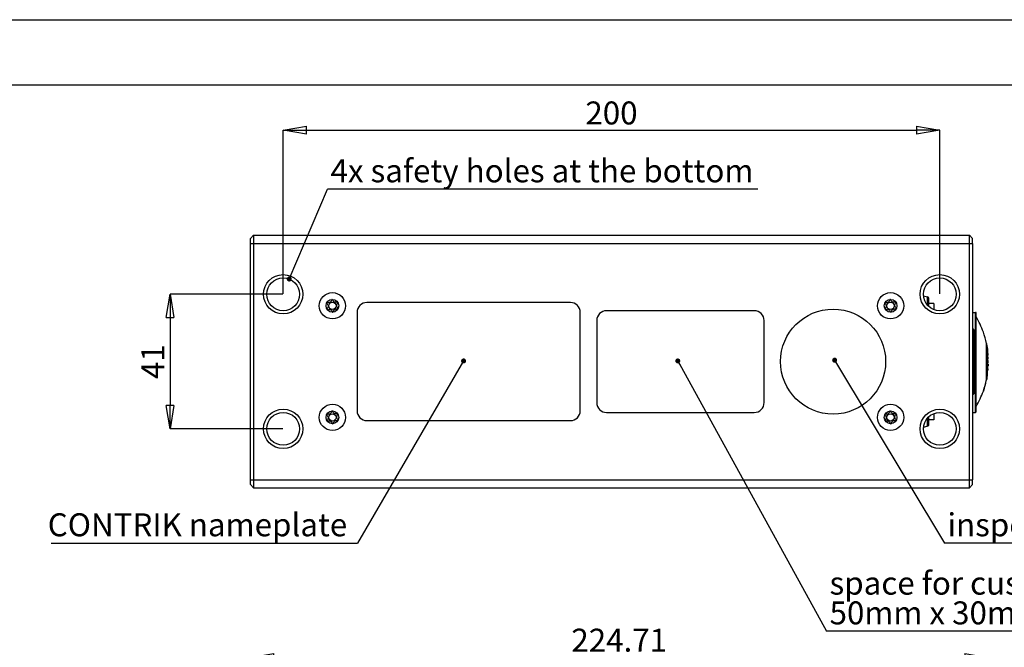
# Model space of a CAD drawing. Units: millimetres. Extents: x 0 to 420, y 0 to 297.
# Drawn here: x 119 to 269, y 201 to 297 of the extents above; entities that cross this region are included whole.
import ezdxf

# ---------------------------------------------------------------- set-up
doc = ezdxf.new("R2010")
doc.units = ezdxf.units.MM
doc.header["$PDSIZE"] = -1
doc.linetypes.add('SLD-Durchgehend', pattern=[0])
doc.layers.add('BEMASS', color=5, linetype='SLD-Durchgehend', lineweight=25)
doc.layers.add('BEZUGSHINWEISE', color=7, linetype='SLD-Durchgehend', lineweight=25)
doc.layers.add('SLD-0', color=7, linetype='Continuous')
doc.layers.add('SLD-0_0', color=7, linetype='Continuous')
doc.styles.add('SLDTEXTSTYLE1', font='TXT', dxfattribs={"width": 0.75})
doc.dimstyles.new('SLDDIMSTYLE0', dxfattribs={"dimtxt": 3.5, "dimasz": 3.556, "dimexe": 0, "dimexo": 0.0625, "dimgap": 0.875, "dimtad": 1, "dimlfac": 2, "dimrnd": 1e-09, "dimzin": 12, "dimdsep": 46, "dimtxsty": 'SLDTEXTSTYLE1', "dimblk1": 'CLOSED', "dimblk2": 'CLOSED', "dimsah": 1, "dimcen": 0.09, "dimadec": 0, "dimazin": 3, "dimtfac": 1, "dimtofl": 0, "dimtmove": 0, "dimatfit": 3, "dimldrblk": 'CLOSED', "dimfxl": 0, "dimfrac": 2, "dimtolj": 1, "dimtzin": 12, "dimarcsym": 0})
doc.dimstyles.new('SLDDIMSTYLE2', dxfattribs={"dimtxt": 0.18, "dimasz": 0.762, "dimexe": 0, "dimexo": 0.0625, "dimgap": 0, "dimtad": 0, "dimtih": 1, "dimtoh": 1, "dimdec": 0, "dimrnd": 1e-09, "dimzin": 0, "dimdsep": 46, "dimtxsty": 'Standard', "dimblk1": 'DOT', "dimblk2": 'DOT', "dimsah": 1, "dimcen": 0.09, "dimadec": 0, "dimazin": 0, "dimtfac": 0.762, "dimtdec": 0, "dimtofl": 0, "dimtmove": 0, "dimatfit": 3, "dimldrblk": 'DOT', "dimfxl": 0, "dimfrac": 2, "dimtolj": 1, "dimtzin": 0, "dimarcsym": 0})

# ---------------------------------------------------------------- blocks, each defined once
blk = doc.blocks.new('_Closed')
at = {"color": 0, "linetype": 'ByBlock', "lineweight": -2}
for p, q in [((-1, 0.166667), (0, 0)), ((-1, 0.166667), (-1, -0.166667)), ((0, 0), (-1, -0.166667)), ((0, 0), (-1, 0))]:
    blk.add_line(p, q, dxfattribs=at)
blk = doc.blocks.new('_D')
at = {"layer": 'BEMASS', "color": 0, "lineweight": -2}
for p, q in [((154.11, 155.1), (154.11, 199.84)), ((262.91, 199.84), (157.67, 199.84)), ((266.47, 137.1), (266.47, 199.84))]:
    blk.add_line(p, q, dxfattribs=at)
at = {"layer": 'Defpoints', "color": 0}
for p in [(154.11, 199.84), (154.11, 155.04), (266.47, 137.04)]:
    blk.add_point(p, dxfattribs=at)
at = {"layer": 'BEMASS', "color": 0, "lineweight": -2, "xscale": 3.556, "yscale": 3.556, "zscale": 3.556, "rotation": 180}
blk.add_blockref('_Closed', (154.11, 199.84), dxfattribs=at)
at = {"layer": 'BEMASS', "color": 0, "lineweight": -2, "xscale": 3.556, "yscale": 3.556, "zscale": 3.556}
blk.add_blockref('_Closed', (266.47, 199.84), dxfattribs=at)
at = {"layer": 'BEMASS', "color": 0, "insert": (210.29, 204.22), "char_height": 3.5, "attachment_point": 2, "style": 'SLDTEXTSTYLE1'}
blk.add_mtext('\\A1;224.71', dxfattribs=at)
blk = doc.blocks.new('_D_8')
at = {"layer": 'BEMASS', "color": 0, "lineweight": -2}
for p, q in [((159.11, 255.22), (159.11, 280.16)), ((162.67, 280.16), (255.56, 280.16)), ((259.11, 255.22), (259.11, 280.16))]:
    blk.add_line(p, q, dxfattribs=at)
at = {"layer": 'Defpoints', "color": 0}
for p in [(259.11, 280.16), (159.11, 255.16), (259.11, 255.16)]:
    blk.add_point(p, dxfattribs=at)
at = {"layer": 'BEMASS', "color": 0, "lineweight": -2, "xscale": 3.556, "yscale": 3.556, "zscale": 3.556, "rotation": 180}
blk.add_blockref('_Closed', (159.11, 280.16), dxfattribs=at)
at = {"layer": 'BEMASS', "color": 0, "lineweight": -2, "xscale": 3.556, "yscale": 3.556, "zscale": 3.556}
blk.add_blockref('_Closed', (259.11, 280.16), dxfattribs=at)
at = {"layer": 'BEMASS', "color": 0, "insert": (209.11, 284.54), "char_height": 3.5, "attachment_point": 2, "style": 'SLDTEXTSTYLE1'}
blk.add_mtext('\\A1;200', dxfattribs=at)
blk = doc.blocks.new('_D_9')
at = {"layer": 'BEMASS', "color": 0, "lineweight": -2}
for p, q in [((159.05, 255.16), (141.89, 255.16)), ((141.89, 251.61), (141.89, 238.22)), ((159.05, 234.66), (141.89, 234.66))]:
    blk.add_line(p, q, dxfattribs=at)
at = {"layer": 'Defpoints', "color": 0}
for p in [(159.11, 255.16), (141.89, 234.66), (159.11, 234.66)]:
    blk.add_point(p, dxfattribs=at)
at = {"layer": 'BEMASS', "color": 0, "lineweight": -2, "xscale": 3.556, "yscale": 3.556, "zscale": 3.556}
for p, rotation in [((141.89, 255.16), 90.00000000000024), ((141.89, 234.66), 270.0000000000002)]:
    blk.add_blockref('_Closed', p, dxfattribs=dict(at, rotation=rotation))
at = {"layer": 'BEMASS', "color": 0, "insert": (137.51, 244.91), "char_height": 3.5, "attachment_point": 2, "rotation": 90, "style": 'SLDTEXTSTYLE1'}
blk.add_mtext('\\A1;41', dxfattribs=at)
blk = doc.blocks.new('SW_NOTE_0_4')
at = {"layer": 'BEZUGSHINWEISE', "color": 0}
blk.add_line((65.53, 0), (0, 0), dxfattribs=at)
at = {"layer": 'BEZUGSHINWEISE', "color": 0, "insert": (0.48, 4.56), "char_height": 3.5, "attachment_point": 1, "style": 'SLDTEXTSTYLE1'}
blk.add_mtext('4x safety holes at the bottom', dxfattribs=at)
blk = doc.blocks.new('_Dot')
at = {"color": 0, "linetype": 'ByBlock', "lineweight": -2}
blk.add_line((-0.5, 0), (-1, 0), dxfattribs=at)
at = {"color": 0, "linetype": 'ByBlock', "const_width": 0.5}
blk.add_lwpolyline([(-0.25, 0, 1), (0.25, 0, 1)], format="xyb", close=True, dxfattribs=at)
blk = doc.blocks.new('SW_NOTE_0_5')
at = {"layer": 'BEZUGSHINWEISE', "color": 0}
blk.add_line((-46.67, 0), (0, 0), dxfattribs=at)
at = {"layer": 'BEZUGSHINWEISE', "color": 0, "insert": (-47.17, 4.53), "char_height": 3.5, "attachment_point": 1, "style": 'SLDTEXTSTYLE1'}
blk.add_mtext('CONTRIK nameplate', dxfattribs=at)
blk = doc.blocks.new('SW_NOTE_0_6')
at = {"layer": 'BEZUGSHINWEISE', "color": 0}
blk.add_line((56.35, 0), (0, 0), dxfattribs=at)
at = {"layer": 'BEZUGSHINWEISE', "color": 0, "char_height": 3.5, "attachment_point": 1, "style": 'SLDTEXTSTYLE1'}
for s, insert in [('space for customer label', (0.45, 9.05)), ('50mm x 30mm', (0.45, 4.52))]:
    blk.add_mtext(s, dxfattribs=dict(at, insert=insert))
blk = doc.blocks.new('SW_NOTE_0_7')
at = {"layer": 'BEZUGSHINWEISE', "color": 0}
blk.add_line((35.72, 0), (0, 0), dxfattribs=at)
at = {"layer": 'BEZUGSHINWEISE', "color": 0, "insert": (0.46, 4.53), "char_height": 3.5, "attachment_point": 1, "style": 'SLDTEXTSTYLE1'}
blk.add_mtext('inspection label', dxfattribs=at)

msp = doc.modelspace()

# ---------------------------------------------------------------- linework, layer by layer
at = {"layer": 'SLD-0'}
for p, q in [((154.1142, 263.6619), (154.6142, 264.1619)), ((154.6142, 264.1619), (154.6142, 262.9119)), ((154.6142, 264.1619), (263.6142, 264.1619)), ((263.6142, 262.9119), (263.6142, 264.1619)), ((263.6142, 264.1619), (264.1142, 263.6619)), ((154.1142, 262.9119), (154.1142, 263.6619)), ((154.1142, 262.9069), (154.1142, 262.9119)), ((154.1142, 262.9119), (154.6142, 262.9119)), ((154.1142, 226.9169), (154.1142, 262.9069)), ((154.6142, 262.9119), (154.6142, 226.9119)), ((154.6142, 262.9119), (263.6142, 262.9119)), ((263.6142, 226.9119), (263.6142, 262.9119)), ((263.6142, 262.9119), (264.1142, 262.9119)), ((264.1142, 262.9119), (264.1142, 263.6619)), ((264.1142, 262.9069), (264.1142, 262.9119)), ((264.1142, 262.9069), (264.1142, 226.9169)), ((256.6237, 254.944), (257.2611, 254.7528)), ((202.8642, 253.9119), (171.8642, 253.9119)), ((257.2611, 253.6681), (257.2611, 254.7528)), ((257.2611, 253.4838), (257.2611, 253.6681)), ((257.4392, 253.306), (257.4392, 254.5134)), ((258.1892, 253.7619), (257.4392, 253.7619)), ((258.1892, 253.7619), (258.1892, 252.8393)), ((170.3642, 252.4119), (170.3642, 237.4119)), ((204.3642, 237.4119), (204.3642, 252.4119)), ((230.8642, 252.6619), (208.3642, 252.6619)), ((264.1142, 252.4119), (264.5392, 252.4119)), ((264.5392, 249.2256), (264.5392, 252.4119)), ((264.6392, 237.2619), (264.6392, 252.4119)), ((206.8642, 251.1619), (206.8642, 238.6619)), ((232.3642, 238.6619), (232.3642, 251.1619)), ((264.6405, 251.7455), (264.6392, 251.7451)), ((264.2392, 249.8632), (264.1142, 249.8632)), ((264.1142, 249.4119), (264.2392, 249.4119)), ((264.1142, 248.9639), (264.2392, 248.9639)), ((264.2392, 249.8632), (264.3892, 249.3091)), ((264.2392, 249.5303), (264.2392, 249.8632)), ((264.2392, 249.4119), (264.2392, 249.5303)), ((264.2392, 249.29), (264.2392, 249.4119)), ((264.2392, 248.9639), (264.2392, 249.29)), ((264.2392, 240.8598), (264.2392, 248.9639)), ((264.3892, 249.2619), (264.3892, 249.3091)), ((264.3892, 248.9035), (264.3892, 249.2619)), ((264.5392, 249.2256), (264.5392, 240.5981)), ((264.3892, 240.9202), (264.3892, 248.9035)), ((264.3892, 248.6115), (264.4892, 248.6115)), ((264.3892, 248.4354), (264.4892, 248.4354)), ((264.3892, 248.2933), (264.4892, 248.2933)), ((264.3892, 248.0736), (264.4892, 248.0736)), ((264.3892, 247.8696), (264.4892, 247.8696)), ((264.3892, 247.7153), (264.4892, 247.7153)), ((264.3892, 247.6859), (264.4892, 247.6859)), ((264.508, 247.6486), (264.3892, 247.6486)), ((264.3892, 247.6099), (264.4892, 247.6099)), ((264.4892, 248.6115), (264.4892, 248.4354)), ((264.4892, 248.4354), (264.4892, 248.2933)), ((264.4892, 248.2933), (264.4892, 248.0736)), ((266.2342, 247.6619), (266.2576, 247.6619)), ((264.3892, 247.375), (264.4892, 247.375)), ((264.3892, 247.0648), (264.4892, 247.0648)), ((264.3892, 246.8452), (264.4892, 246.8452)), ((264.3892, 246.8133), (264.508, 246.8133)), ((264.3892, 246.5948), (264.4892, 246.5948)), ((264.3892, 246.5382), (264.4892, 246.5382)), ((264.3892, 246.3515), (264.4892, 246.3515)), ((264.3892, 246.1352), (264.4892, 246.1352)), ((264.3892, 246.1007), (264.4892, 246.1007)), ((264.3892, 245.9145), (264.4892, 245.9145)), ((264.4892, 246.5948), (264.4892, 246.5382)), ((264.4892, 246.5382), (264.4892, 246.3515)), ((264.4892, 246.3515), (264.4892, 246.1352)), ((264.4892, 246.1352), (264.4892, 246.1007)), ((264.4892, 246.1007), (264.4892, 245.9145)), ((264.4892, 245.9145), (264.4892, 245.5781)), ((266.2342, 247.2861), (266.2576, 247.2839)), ((266.3943, 246.2056), (266.2576, 247.2839)), ((266.3943, 246.9119), (266.3943, 246.2056)), ((266.3943, 243.6256), (266.3943, 246.2056)), ((266.4103, 246.1691), (266.4103, 245.929)), ((264.3892, 245.5781), (264.4892, 245.5781)), ((264.3892, 245.4397), (264.4892, 245.4397)), ((264.3892, 244.897), (264.4892, 244.897)), ((264.3892, 244.8891), (264.4892, 244.8891)), ((264.3892, 244.7283), (264.4892, 244.7283)), ((264.3892, 244.6433), (264.4892, 244.6433)), ((264.3892, 244.4546), (264.4892, 244.4546)), ((264.4892, 245.4397), (264.4892, 244.897)), ((264.4892, 244.897), (264.4892, 244.8891)), ((264.4892, 244.7283), (264.4892, 244.6433)), ((264.4892, 244.6433), (264.4892, 244.4546)), ((264.4892, 244.4546), (264.4892, 244.3649)), ((266.4701, 245.0833), (266.3913, 245.0833)), ((266.3913, 244.7405), (266.4701, 244.7405)), ((266.3943, 245.8962), (266.4115, 245.8962)), ((266.3943, 245.5904), (266.4504, 245.5904)), ((266.3943, 245.3183), (266.4612, 245.3183)), ((266.4712, 244.9119), (266.3943, 244.9119)), ((266.4611, 244.5055), (266.3943, 244.5055)), ((266.3943, 244.4348), (266.4504, 244.4348)), ((266.4103, 245.0833), (266.4103, 245.3183)), ((266.4103, 244.5055), (266.4103, 244.7405)), ((264.3892, 244.3649), (264.4892, 244.3649)), ((264.3892, 244.1402), (264.4892, 244.1402)), ((264.3892, 243.9343), (264.4892, 243.9343)), ((264.508, 243.5675), (264.3892, 243.5675)), ((264.3892, 243.5443), (264.4892, 243.5443)), ((264.3892, 243.3397), (264.4892, 243.3397)), ((264.3892, 243.0339), (264.4892, 243.0339)), ((264.4892, 244.3649), (264.4892, 244.1402)), ((264.4892, 244.1402), (264.4892, 243.9343)), ((266.2576, 242.5386), (266.3943, 243.6256)), ((266.3943, 242.9119), (266.3943, 243.6256)), ((266.4103, 243.8035), (266.4103, 243.6547)), ((264.3892, 242.791), (264.4892, 242.791)), ((264.3892, 242.743), (264.508, 242.743)), ((264.3892, 242.7276), (264.4892, 242.7276)), ((264.3892, 242.4916), (264.4892, 242.4916)), ((264.3892, 242.0664), (264.4892, 242.0664)), ((264.3892, 241.8322), (264.508, 241.8322)), ((264.3892, 241.6053), (264.4892, 241.6053)), ((264.4892, 242.7276), (264.4892, 242.4916)), ((264.4892, 241.8631), (264.4892, 241.6053)), ((264.4892, 241.6053), (264.4892, 241.252)), ((266.2342, 242.1619), (266.2576, 242.1619)), ((264.2392, 240.8598), (264.1142, 240.8598)), ((264.2392, 240.4119), (264.1142, 240.4119)), ((264.1142, 239.9605), (264.2392, 239.9605)), ((264.2392, 240.5338), (264.2392, 240.8598)), ((264.2392, 240.4119), (264.2392, 240.5338)), ((264.2392, 240.2934), (264.2392, 240.4119)), ((264.2392, 239.9605), (264.2392, 240.2934)), ((264.2619, 240.0443), (264.3892, 240.5146)), ((264.3892, 241.252), (264.4892, 241.252)), ((264.3892, 241.0794), (264.4892, 241.0794)), ((264.3892, 240.5619), (264.3892, 240.9202)), ((264.3892, 240.5146), (264.3892, 240.5619)), ((264.4006, 240.5466), (264.3892, 240.5146)), ((264.4892, 241.252), (264.4892, 241.0794)), ((264.5392, 237.1793), (264.5392, 240.5981)), ((208.3642, 237.1619), (230.8642, 237.1619)), ((258.1892, 236.9844), (258.1892, 236.0619)), ((264.1142, 237.1619), (264.5392, 237.1619)), ((264.5392, 237.1619), (264.5392, 237.1793)), ((264.6392, 238.0786), (264.6405, 238.0783)), ((171.8642, 235.9119), (202.8642, 235.9119)), ((257.2611, 236.1556), (257.2611, 236.3399)), ((257.2611, 235.0709), (257.2611, 236.1556)), ((257.4392, 235.3104), (257.4392, 236.5178)), ((258.1892, 236.0619), (257.4392, 236.0619)), ((257.2611, 235.0709), (256.6237, 234.8797)), ((154.1142, 226.9119), (154.1142, 226.9169)), ((154.1142, 226.1619), (154.1142, 226.9119)), ((154.1142, 226.9119), (154.6142, 226.9119)), ((154.6142, 226.9119), (154.6142, 225.6619)), ((154.6142, 226.9119), (263.6142, 226.9119)), ((263.6142, 225.6619), (263.6142, 226.9119)), ((263.6142, 226.9119), (264.1142, 226.9119)), ((264.1142, 226.9119), (264.1142, 226.9169)), ((264.1142, 226.1619), (264.1142, 226.9119)), ((154.1142, 226.1619), (154.6142, 225.6619)), ((154.6142, 225.6619), (263.6142, 225.6619)), ((263.6142, 225.6619), (264.1142, 226.1619))]:
    msp.add_line(p, q, dxfattribs=at)
at = {"layer": 'SLD-0', "flags": 128}
for points in [[(264.3892, 248.9035), (264.3863, 248.9153), (264.3778, 248.9266), (264.3639, 248.937), (264.3453, 248.9462), (264.3226, 248.9537), (264.2966, 248.9593), (264.2685, 248.9627), (264.2392, 248.9639)], [(264.3892, 240.9202), (264.3863, 240.9085), (264.3778, 240.8971), (264.3639, 240.8867), (264.3453, 240.8775), (264.3226, 240.87), (264.2966, 240.8644), (264.2685, 240.861), (264.2392, 240.8598)]]:
    msp.add_lwpolyline(points, dxfattribs=at)
at = {"layer": 'SLD-0'}
for centre, radius in [((159.1142, 255.1619), 3), ((259.1142, 255.1619), 3), ((159.1142, 255.1619), 2.5), ((259.1142, 255.1619), 2.5), ((166.6142, 253.4119), 2), ((251.6142, 253.4119), 2), ((166.6142, 253.4119), 0.975), ((166.6142, 253.4119), 0.5537), ((251.6142, 253.4119), 0.975), ((251.6142, 253.4119), 0.5537), ((242.8642, 244.9119), 8), ((159.1142, 234.6619), 3), ((159.1142, 234.6619), 2.5), ((166.6142, 236.4119), 2), ((166.6142, 236.4119), 0.975), ((166.6142, 236.4119), 0.5537), ((251.6142, 236.4119), 2), ((251.6142, 236.4119), 0.975), ((251.6142, 236.4119), 0.5537), ((259.1142, 234.6619), 3), ((259.1142, 234.6619), 2.5)]:
    msp.add_circle(centre, radius, dxfattribs=at)
for centre, radius, start, end in [((171.8642, 252.4119), 1.5, 90, 180), ((202.8642, 252.4119), 1.5, 0, 90), ((257.1892, 254.5134), 0.25, 36.650378, 73.300756), ((257.1892, 254.5134), 0.25, 0, 36.650378), ((208.3642, 251.1619), 1.5, 90, 180), ((230.8642, 251.1619), 1.5, 0, 90), ((253.2767, 244.9536), 13.2375, 19.622147, 30.867282), ((264.2392, 249.2619), 0.15, 45, 90), ((264.2392, 249.2619), 0.15, 0, 45), ((253.2767, 244.9536), 13.2375, 11.803247, 19.622147), ((253.3017, 244.9119), 13.2445, 8.685235, 11.985262), ((253.4767, 244.9119), 12.9945, 5.551971, 6.235482), ((257.927, 245.0103), 8.5431, 3.893811, 6.789197), ((257.9191, 245.0156), 8.5511, 352.211602, 356.105135), ((253.4767, 244.9119), 12.9945, 0, 0.755764), ((253.4767, 244.9119), 12.9945, 359.244236, 0), ((253.4767, 244.9119), 12.9945, 353.764518, 354.448029), ((257.927, 244.8135), 8.5431, 353.210803, 356.106189), ((253.2767, 244.8701), 13.2375, 340.378793, 348.195977), ((253.3017, 244.9119), 13.2445, 348.01848, 351.314765), ((264.2392, 240.5619), 0.15, 270, 315), ((264.2392, 240.5619), 0.15, 315, 0), ((253.2767, 244.8701), 13.2375, 329.132751, 340.378793), ((208.3642, 238.6619), 1.5, 180, 270), ((230.8642, 238.6619), 1.5, 270, 0), ((171.8642, 237.4119), 1.5, 180, 270), ((202.8642, 237.4119), 1.5, 270, 0), ((264.5392, 237.2619), 0.1, 270, 0), ((257.1892, 235.3104), 0.25, 286.699244, 323.349622), ((257.1892, 235.3104), 0.25, 323.349622, 0)]:
    msp.add_arc(centre, radius, start, end, dxfattribs=at)
for points, knots in [([(165.743, 253.8496), (165.7426, 253.8483), (165.7409, 253.8431), (165.7411, 253.8324), (165.7449, 253.8179), (165.7563, 253.7916), (165.7984, 253.7252), (165.8769, 253.6177), (165.965, 253.4613), (165.9685, 253.2409), (165.8763, 253.0764), (165.8099, 252.9579), (165.7936, 252.91), (165.7929, 252.8909), (165.7951, 252.8845), (165.7961, 252.8815)], [0, 0, 0, 0, 0.00393315, 0.01553322, 0.0295088, 0.04627957, 0.09657691, 0.2514986, 0.42552467, 0.59484254, 0.84918844, 0.94669635, 0.98080204, 0.99105041, 1, 1, 1, 1]), ([(166.6703, 252.4385), (166.6738, 252.4395), (166.6813, 252.4417), (166.7003, 252.4578), (166.7483, 252.5374), (166.8091, 252.6921), (166.9522, 252.894), (167.1949, 252.9438), (167.3602, 252.9379), (167.453, 252.9493), (167.4747, 252.9604), (167.4827, 252.968), (167.487, 252.9783), (167.4869, 252.9909), (167.483, 253.0054), (167.4715, 253.0317), (167.4294, 253.0981), (167.3509, 253.2056), (167.2629, 253.3622), (167.2596, 253.5826), (167.3522, 253.7473), (167.4182, 253.8662), (167.4353, 253.9153), (167.4347, 253.9354), (167.4305, 253.9463), (167.4205, 253.955), (167.4015, 253.9616), (167.3512, 253.9657), (167.2174, 253.9526), (167.0298, 253.9343), (166.8293, 254.0259), (166.7215, 254.1697), (166.6524, 254.2875), (166.6064, 254.3568), (166.582, 254.3787), (166.5688, 254.3853), (166.5568, 254.3855), (166.5467, 254.3812), (166.5278, 254.3658), (166.4801, 254.2854), (166.4189, 254.1316), (166.2757, 253.9295), (166.0334, 253.8794), (165.8673, 253.8857), (165.7751, 253.8737), (165.7526, 253.8628), (165.7475, 253.8567), (165.7452, 253.854)], [0, 0, 0, 0, 0.002529333, 0.005482603, 0.017248048, 0.067395785, 0.124468941, 0.181539591, 0.231686481, 0.243453387, 0.246299852, 0.24874641, 0.251071972, 0.253962984, 0.257446852, 0.261627362, 0.274163043, 0.312763064, 0.356114983, 0.398299599, 0.461655333, 0.48593097, 0.494986064, 0.497645081, 0.499987537, 0.503004886, 0.506627904, 0.514057884, 0.538343398, 0.601696298, 0.643869764, 0.68721456, 0.725800721, 0.741080842, 0.745396574, 0.748853198, 0.751178994, 0.753627602, 0.756476797, 0.768250916, 0.81840434, 0.875486575, 0.932568687, 0.982722034, 0.994496228, 0.997461469, 1, 1, 1, 1]), ([(250.743, 253.8496), (250.7426, 253.8483), (250.7409, 253.8431), (250.7411, 253.8324), (250.7449, 253.8179), (250.7563, 253.7916), (250.7984, 253.7252), (250.8769, 253.6177), (250.965, 253.4613), (250.9685, 253.2409), (250.8763, 253.0764), (250.8099, 252.9579), (250.7936, 252.91), (250.7929, 252.8909), (250.7951, 252.8845), (250.7961, 252.8815)], [0, 0, 0, 0, 0.00393315, 0.01553322, 0.0295088, 0.04627957, 0.09657691, 0.2514986, 0.42552467, 0.59484254, 0.84918844, 0.94669635, 0.98080204, 0.99105041, 1, 1, 1, 1]), ([(251.6703, 252.4385), (251.6738, 252.4395), (251.6813, 252.4417), (251.7003, 252.4578), (251.7483, 252.5374), (251.8091, 252.6921), (251.9522, 252.894), (252.1949, 252.9438), (252.3602, 252.9379), (252.453, 252.9493), (252.4747, 252.9604), (252.4827, 252.968), (252.487, 252.9783), (252.4869, 252.9909), (252.483, 253.0054), (252.4715, 253.0317), (252.4294, 253.0981), (252.3509, 253.2056), (252.2629, 253.3622), (252.2596, 253.5826), (252.3522, 253.7473), (252.4182, 253.8662), (252.4353, 253.9153), (252.4347, 253.9354), (252.4305, 253.9463), (252.4205, 253.955), (252.4015, 253.9616), (252.3512, 253.9657), (252.2174, 253.9526), (252.0298, 253.9343), (251.8293, 254.0259), (251.7215, 254.1697), (251.6524, 254.2875), (251.6064, 254.3568), (251.582, 254.3787), (251.5688, 254.3853), (251.5568, 254.3855), (251.5467, 254.3812), (251.5278, 254.3658), (251.4801, 254.2854), (251.4189, 254.1316), (251.2757, 253.9295), (251.0334, 253.8794), (250.8673, 253.8857), (250.7751, 253.8737), (250.7526, 253.8628), (250.7475, 253.8567), (250.7452, 253.854)], [0, 0, 0, 0, 0.002529333, 0.005482603, 0.017248048, 0.067395785, 0.124468941, 0.181539591, 0.231686481, 0.243453387, 0.246299852, 0.24874641, 0.251071972, 0.253962984, 0.257446852, 0.261627362, 0.274163043, 0.312763064, 0.356114983, 0.398299599, 0.461655333, 0.48593097, 0.494986064, 0.497645081, 0.499987537, 0.503004886, 0.506627904, 0.514057884, 0.538343398, 0.601696298, 0.643869764, 0.68721456, 0.725800721, 0.741080842, 0.745396574, 0.748853198, 0.751178994, 0.753627602, 0.756476797, 0.768250916, 0.81840434, 0.875486575, 0.932568687, 0.982722034, 0.994496228, 0.997461469, 1, 1, 1, 1]), ([(165.7999, 252.8757), (165.803, 252.873), (165.8099, 252.8671), (165.8283, 252.8618), (165.8772, 252.8576), (166.0107, 252.8709), (166.198, 252.889), (166.3988, 252.7977), (166.5067, 252.654), (166.5758, 252.5362), (166.6219, 252.4667), (166.6463, 252.4448), (166.6577, 252.439), (166.664, 252.4383), (166.6654, 252.4382)], [0, 0, 0, 0, 0.011543, 0.02541362, 0.05319938, 0.15063555, 0.40497713, 0.57433535, 0.7483753, 0.90336502, 0.9647685, 0.98211448, 0.9960033, 1, 1, 1, 1]), ([(250.7999, 252.8757), (250.803, 252.873), (250.8099, 252.8671), (250.8283, 252.8618), (250.8772, 252.8576), (251.0107, 252.8709), (251.198, 252.889), (251.3988, 252.7977), (251.5067, 252.654), (251.5758, 252.5362), (251.6219, 252.4667), (251.6463, 252.4448), (251.6577, 252.439), (251.664, 252.4383), (251.6654, 252.4382)], [0, 0, 0, 0, 0.011543, 0.02541362, 0.05319938, 0.15063555, 0.40497713, 0.57433535, 0.7483753, 0.90336502, 0.9647685, 0.98211448, 0.9960033, 1, 1, 1, 1]), ([(264.6392, 252.4119), (264.6379, 252.4119), (264.6357, 252.4119), (264.6145, 252.4119), (264.5902, 252.4119), (264.5655, 252.4119), (264.5506, 252.4119), (264.5428, 252.4119), (264.5392, 252.4119)], [0, 0, 0, 0, 0.42596919, 0.70610205, 0.88750253, 0.95093216, 0.97734471, 1, 1, 1, 1]), ([(264.5392, 249.2256), (264.5354, 249.2734), (264.5267, 249.3806), (264.4317, 249.6023), (264.3176, 249.757), (264.2392, 249.8632)], [0, 0, 0, 0, 0.201335551, 0.451596151, 1, 1, 1, 1]), ([(264.4034, 249.2748), (264.4025, 249.2756), (264.3904, 249.2853), (264.3898, 249.2977), (264.3892, 249.3091)], [0, 0, 0, 0, 0.07858656, 1, 1, 1, 1]), ([(264.5392, 249.2256), (264.5197, 249.2269), (264.4806, 249.2294), (264.4307, 249.2478), (264.4122, 249.2661), (264.4034, 249.2748)], [0, 0, 0, 0, 0.3430872, 0.68617441, 1, 1, 1, 1]), ([(264.4892, 248.0736), (264.4892, 248.055), (264.4892, 248.0181), (264.4892, 247.9451), (264.4892, 247.8989), (264.4892, 247.8696)], [0, 0, 0, 0, 0.268940633, 0.535584369, 1, 1, 1, 1]), ([(264.4892, 247.8696), (264.4892, 247.833), (264.4892, 247.7654), (264.4892, 247.7311), (264.4892, 247.7153)], [0, 0, 0, 0, 0.54077589, 1, 1, 1, 1]), ([(264.4892, 247.6099), (264.4892, 247.5959), (264.4892, 247.5691), (264.4892, 247.4932), (264.4892, 247.4198), (264.4892, 247.375)], [0, 0, 0, 0, 0.29760502, 0.57114968, 1, 1, 1, 1]), ([(266.2342, 242.48), (266.2342, 242.6403), (266.2342, 242.8901), (266.2342, 243.3888), (266.2342, 243.8431), (266.2342, 244.3569), (266.2342, 244.9021), (266.2342, 245.448), (266.2342, 245.9629), (266.2342, 246.4212), (266.2342, 246.8062), (266.2342, 247.1122), (266.2342, 247.4021), (266.2342, 247.6196), (266.2342, 247.6487), (266.2342, 247.6619)], [0, 0, 0, 0, 0.12011153, 0.18723565, 0.25815827, 0.3318687, 0.40706967, 0.48229708, 0.55608379, 0.62712422, 0.69439621, 0.75721627, 0.81523051, 0.9165094, 1, 1, 1, 1]), ([(264.4892, 247.375), (264.4892, 247.345), (264.4892, 247.2857), (264.4892, 247.1737), (264.4892, 247.1069), (264.4892, 247.0648)], [0, 0, 0, 0, 0.27400246, 0.54172666, 1, 1, 1, 1]), ([(264.4892, 247.0648), (264.4892, 247.0111), (264.4892, 246.908), (264.4892, 246.8655), (264.4892, 246.8452)], [0, 0, 0, 0, 0.52049538, 1, 1, 1, 1]), ([(266.2576, 242.5386), (266.2576, 242.6744), (266.2575, 242.9463), (266.2576, 243.5298), (266.2576, 244.1948), (266.2576, 244.9107), (266.2576, 245.6267), (266.2576, 246.3124), (266.2576, 246.8921), (266.2576, 247.1617), (266.2576, 247.2839)], [0, 0, 0, 0, 0.12484006, 0.25001977, 0.37500914, 0.50001579, 0.62502237, 0.75001172, 0.88670748, 1, 1, 1, 1]), ([(266.4103, 245.929), (266.4101, 245.9177), (266.4097, 245.8987), (266.4074, 245.8987), (266.4064, 245.8987)], [0, 0, 0, 0, 0.58958148, 1, 1, 1, 1]), ([(266.4579, 245.3208), (266.4584, 245.3205), (266.4592, 245.3199), (266.4597, 245.3325), (266.4599, 245.3502), (266.4597, 245.3742), (266.459, 245.4084), (266.4574, 245.4573), (266.455, 245.5105), (266.4526, 245.5566), (266.4512, 245.5788), (266.4504, 245.5904)], [0, 0, 0, 0, 0.097851952, 0.192739163, 0.287237351, 0.381357487, 0.475110674, 0.622676236, 0.791602179, 0.890963279, 1, 1, 1, 1]), ([(266.4504, 244.4348), (266.4512, 244.4451), (266.4525, 244.4643), (266.4547, 244.4886), (266.4567, 244.5032), (266.4582, 244.5067), (266.4595, 244.5008), (266.4601, 244.4766), (266.4595, 244.4336), (266.4583, 244.3913), (266.4568, 244.3501), (266.4548, 244.3076), (266.4525, 244.2659), (266.4512, 244.2447), (266.4504, 244.2333)], [0, 0, 0, 0, 0.07446271, 0.13934938, 0.24002818, 0.30792488, 0.37388882, 0.49942274, 0.62528472, 0.69143784, 0.75953891, 0.86037495, 0.9253849, 1, 1, 1, 1]), ([(264.4892, 243.5443), (264.4892, 243.5212), (264.4892, 243.4828), (264.4892, 243.3805), (264.4892, 243.3397)], [0, 0, 0, 0, 0.60025065, 1, 1, 1, 1]), ([(264.4892, 243.3397), (264.4892, 243.314), (264.4892, 243.2647), (264.4892, 243.1596), (264.4892, 243.0815), (264.4892, 243.0339)], [0, 0, 0, 0, 0.29760503, 0.57114972, 1, 1, 1, 1]), ([(264.4892, 243.0339), (264.4892, 243.0046), (264.4892, 242.9468), (264.4892, 242.8549), (264.4892, 242.8158), (264.4892, 242.791)], [0, 0, 0, 0, 0.27400261, 0.54172679, 1, 1, 1, 1]), ([(264.4892, 242.4916), (264.4892, 242.4769), (264.4892, 242.45), (264.4892, 242.3855), (264.4892, 242.2997), (264.4892, 242.1865), (264.4892, 242.1085), (264.4892, 242.0664)], [0, 0, 0, 0, 0.22347061, 0.41032391, 0.57566948, 0.77126708, 1, 1, 1, 1]), ([(264.4892, 242.0664), (264.4892, 242.0306), (264.4892, 241.964), (264.4892, 241.8855), (264.4892, 241.8378), (264.4892, 241.8365), (264.4892, 241.8359)], [0, 0, 0, 0, 0.286202274, 0.532116879, 0.765640562, 1, 1, 1, 1]), ([(266.2342, 242.48), (266.1885, 242.2244), (266.1007, 241.7341), (265.9605, 241.1662), (265.8565, 240.7911), (265.7956, 240.5857), (265.754, 240.4515), (265.7482, 240.4334), (265.7456, 240.425)], [0, 0, 0, 0, 0.307098569, 0.588885892, 0.72219212, 0.83213677, 0.92241081, 1, 1, 1, 1]), ([(266.2342, 242.1619), (266.2342, 242.1732), (266.2342, 242.1981), (266.2342, 242.3803), (266.2342, 242.48)], [0, 0, 0, 0, 0.45225115, 1, 1, 1, 1]), ([(266.2576, 242.5386), (266.2576, 242.4291), (266.2576, 242.211), (266.2576, 242.1787), (266.2576, 242.1626)], [0, 0, 0, 0, 0.50204733, 1, 1, 1, 1]), ([(264.5392, 240.5981), (264.5278, 240.5156), (264.5084, 240.3763), (264.4096, 240.2018), (264.322, 240.0723), (264.2635, 239.9933), (264.2392, 239.9605)], [0, 0, 0, 0, 0.34889488, 0.58882793, 0.82919655, 1, 1, 1, 1]), ([(166.6703, 235.4385), (166.6738, 235.4395), (166.6813, 235.4417), (166.7003, 235.4578), (166.7483, 235.5374), (166.8091, 235.6921), (166.9522, 235.894), (167.1949, 235.9438), (167.3602, 235.9379), (167.453, 235.9493), (167.4747, 235.9604), (167.4827, 235.968), (167.487, 235.9783), (167.4869, 235.9909), (167.483, 236.0054), (167.4715, 236.0317), (167.4294, 236.0981), (167.3509, 236.2056), (167.2629, 236.3622), (167.2596, 236.5826), (167.3522, 236.7473), (167.4182, 236.8662), (167.4353, 236.9153), (167.4347, 236.9354), (167.4305, 236.9463), (167.4205, 236.955), (167.4015, 236.9616), (167.3512, 236.9657), (167.2174, 236.9526), (167.0298, 236.9343), (166.8293, 237.0259), (166.7215, 237.1697), (166.6524, 237.2875), (166.6064, 237.3568), (166.582, 237.3787), (166.5688, 237.3853), (166.5568, 237.3855), (166.5467, 237.3812), (166.5278, 237.3658), (166.4801, 237.2854), (166.4189, 237.1316), (166.2757, 236.9295), (166.0334, 236.8794), (165.8673, 236.8857), (165.7751, 236.8737), (165.7526, 236.8628), (165.7475, 236.8567), (165.7452, 236.854)], [0, 0, 0, 0, 0.002529333, 0.005482603, 0.017248048, 0.067395785, 0.124468941, 0.181539591, 0.231686481, 0.243453387, 0.246299852, 0.24874641, 0.251071972, 0.253962984, 0.257446852, 0.261627362, 0.274163043, 0.312763064, 0.356114983, 0.398299599, 0.461655333, 0.48593097, 0.494986064, 0.497645081, 0.499987537, 0.503004886, 0.506627904, 0.514057884, 0.538343398, 0.601696298, 0.643869764, 0.68721456, 0.725800721, 0.741080842, 0.745396574, 0.748853198, 0.751178994, 0.753627602, 0.756476797, 0.768250916, 0.81840434, 0.875486575, 0.932568687, 0.982722034, 0.994496228, 0.997461469, 1, 1, 1, 1]), ([(251.6703, 235.4385), (251.6738, 235.4395), (251.6813, 235.4417), (251.7003, 235.4578), (251.7483, 235.5374), (251.8091, 235.6921), (251.9522, 235.894), (252.1949, 235.9438), (252.3602, 235.9379), (252.453, 235.9493), (252.4747, 235.9604), (252.4827, 235.968), (252.487, 235.9783), (252.4869, 235.9909), (252.483, 236.0054), (252.4715, 236.0317), (252.4294, 236.0981), (252.3509, 236.2056), (252.2629, 236.3622), (252.2596, 236.5826), (252.3522, 236.7473), (252.4182, 236.8662), (252.4353, 236.9153), (252.4347, 236.9354), (252.4305, 236.9463), (252.4205, 236.955), (252.4015, 236.9616), (252.3512, 236.9657), (252.2174, 236.9526), (252.0298, 236.9343), (251.8293, 237.0259), (251.7215, 237.1697), (251.6524, 237.2875), (251.6064, 237.3568), (251.582, 237.3787), (251.5688, 237.3853), (251.5568, 237.3855), (251.5467, 237.3812), (251.5278, 237.3658), (251.4801, 237.2854), (251.4189, 237.1316), (251.2757, 236.9295), (251.0334, 236.8794), (250.8673, 236.8857), (250.7751, 236.8737), (250.7526, 236.8628), (250.7475, 236.8567), (250.7452, 236.854)], [0, 0, 0, 0, 0.002529333, 0.005482603, 0.017248048, 0.067395785, 0.124468941, 0.181539591, 0.231686481, 0.243453387, 0.246299852, 0.24874641, 0.251071972, 0.253962984, 0.257446852, 0.261627362, 0.274163043, 0.312763064, 0.356114983, 0.398299599, 0.461655333, 0.48593097, 0.494986064, 0.497645081, 0.499987537, 0.503004886, 0.506627904, 0.514057884, 0.538343398, 0.601696298, 0.643869764, 0.68721456, 0.725800721, 0.741080842, 0.745396574, 0.748853198, 0.751178994, 0.753627602, 0.756476797, 0.768250916, 0.81840434, 0.875486575, 0.932568687, 0.982722034, 0.994496228, 0.997461469, 1, 1, 1, 1]), ([(165.743, 236.8496), (165.7426, 236.8483), (165.7409, 236.8431), (165.7411, 236.8324), (165.7449, 236.8179), (165.7563, 236.7916), (165.7984, 236.7252), (165.8769, 236.6177), (165.965, 236.4613), (165.9685, 236.2409), (165.8763, 236.0764), (165.8099, 235.9579), (165.7936, 235.91), (165.7929, 235.8909), (165.7951, 235.8845), (165.7961, 235.8815)], [0, 0, 0, 0, 0.00393315, 0.01553322, 0.0295088, 0.04627957, 0.09657691, 0.2514986, 0.42552467, 0.59484254, 0.84918844, 0.94669635, 0.98080204, 0.99105041, 1, 1, 1, 1]), ([(165.7999, 235.8757), (165.803, 235.873), (165.8099, 235.8671), (165.8283, 235.8618), (165.8772, 235.8576), (166.0107, 235.8709), (166.198, 235.889), (166.3988, 235.7977), (166.5067, 235.654), (166.5758, 235.5362), (166.6219, 235.4667), (166.6463, 235.4448), (166.6577, 235.439), (166.664, 235.4383), (166.6654, 235.4382)], [0, 0, 0, 0, 0.011543, 0.02541362, 0.05319938, 0.15063555, 0.40497713, 0.57433535, 0.7483753, 0.90336502, 0.9647685, 0.98211448, 0.9960033, 1, 1, 1, 1]), ([(250.743, 236.8496), (250.7426, 236.8483), (250.7409, 236.8431), (250.7411, 236.8324), (250.7449, 236.8179), (250.7563, 236.7916), (250.7984, 236.7252), (250.8769, 236.6177), (250.965, 236.4613), (250.9685, 236.2409), (250.8763, 236.0764), (250.8099, 235.9579), (250.7936, 235.91), (250.7929, 235.8909), (250.7951, 235.8845), (250.7961, 235.8815)], [0, 0, 0, 0, 0.00393315, 0.01553322, 0.0295088, 0.04627957, 0.09657691, 0.2514986, 0.42552467, 0.59484254, 0.84918844, 0.94669635, 0.98080204, 0.99105041, 1, 1, 1, 1]), ([(250.7999, 235.8757), (250.803, 235.873), (250.8099, 235.8671), (250.8283, 235.8618), (250.8772, 235.8576), (251.0107, 235.8709), (251.198, 235.889), (251.3988, 235.7977), (251.5067, 235.654), (251.5758, 235.5362), (251.6219, 235.4667), (251.6463, 235.4448), (251.6577, 235.439), (251.664, 235.4383), (251.6654, 235.4382)], [0, 0, 0, 0, 0.011543, 0.02541362, 0.05319938, 0.15063555, 0.40497713, 0.57433535, 0.7483753, 0.90336502, 0.9647685, 0.98211448, 0.9960033, 1, 1, 1, 1])]:
    msp.add_open_spline(points, degree=3, knots=knots, dxfattribs=at)
for points in [[(266.2576, 247.2839), (266.2576, 247.3933), (266.2576, 247.6121), (266.2576, 247.6453), (266.2576, 247.6619)], [(264.5392, 240.5981), (264.5197, 240.5968), (264.4806, 240.5943), (264.4294, 240.5753), (264.4102, 240.5561), (264.4006, 240.5466)]]:
    msp.add_open_spline(points, degree=3, dxfattribs=at)
at = {"layer": 'SLD-0_0'}
for p, q in [((0, 297), (420, 297)), ((410, 287), (12.5, 287))]:
    msp.add_line(p, q, dxfattribs=at)

# ---------------------------------------------------------------- block references
at = {"layer": 'BEZUGSHINWEISE'}
for name, p in [('SW_NOTE_0_4', (165.8453, 271.1658)), ('SW_NOTE_0_5', (170.4285, 217.2681)), ('SW_NOTE_0_7', (259.8101, 217.2681)), ('SW_NOTE_0_6', (241.8722, 203.8572))]:
    msp.add_blockref(name, p, dxfattribs=at)

# ---------------------------------------------------------------- dimensions: what is measured, and where the dimension line sits
at = {"layer": 'BEMASS'}
for base, p1, p2, picture, middle in [((259.1142, 280.1619), (159.1142, 255.1619), (259.1142, 255.1619), '_D_8', (209.1142, 280.1619)), ((154.1142, 199.842), (266.4701, 137.0377), (154.1142, 155.0377), '_D', (210.2922, 199.842))]:
    dim = msp.add_linear_dim(base=base, p1=p1, p2=p2, dimstyle='SLDDIMSTYLE0', dxfattribs=at)
    dim.commit()
    dim.dimension.update_dxf_attribs({"geometry": picture, "text_midpoint": middle, "dimtype": 160})
dim = msp.add_linear_dim(base=(141.8887, 234.6619), p1=(159.1142, 255.1619), p2=(159.1142, 234.6619), angle=90, dimstyle='SLDDIMSTYLE0', dxfattribs=at)
dim.commit()
dim.dimension.update_dxf_attribs({"geometry": '_D_9', "text_midpoint": (141.8887, 244.9119), "dimtype": 160})

# ---------------------------------------------------------------- leaders
at = {"layer": 'BEZUGSHINWEISE'}
for points in [[(160.0389, 257.4846), (165.8453, 271.1658)], [(186.5867, 245.0129), (170.4285, 217.2681)], [(219.2085, 245.0129), (241.8722, 203.8572)], [(243.1006, 245.1278), (259.8101, 217.2681)]]:
    msp.add_leader(points, dimstyle='SLDDIMSTYLE2', dxfattribs=at)

doc.saveas('drawing.dxf')
